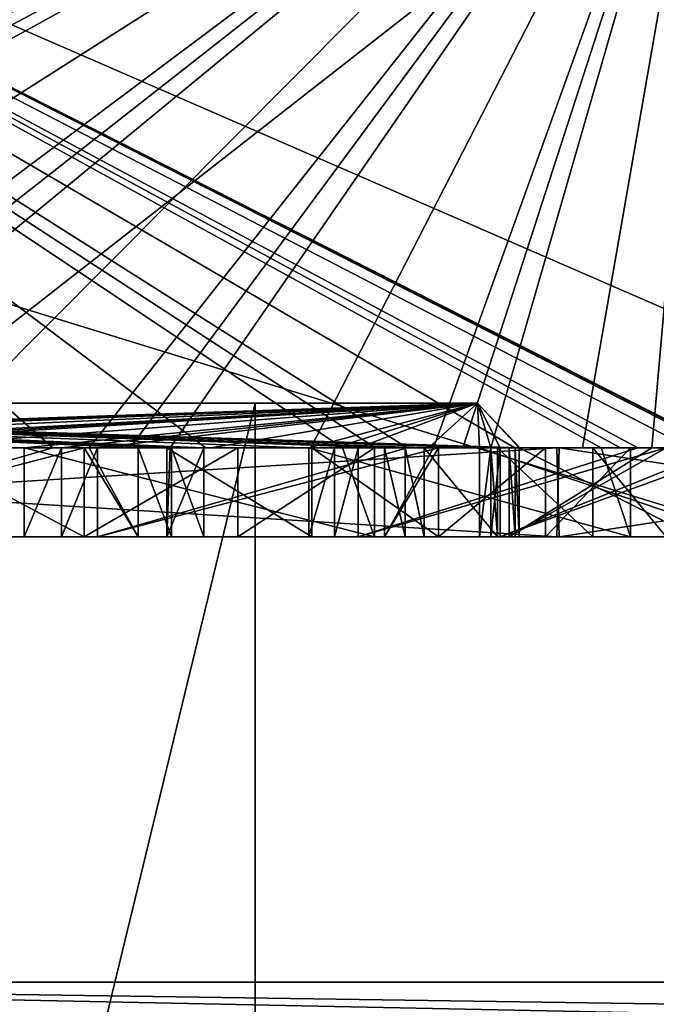
# Model space of a CAD drawing. Units: millimetres. Extents: x -49 to 49, y -143 to 1059.
# Drawn here: x 2 to 3, y -77 to -74 of the extents above; entities that cross this region are included whole.
import ezdxf

# ---------------------------------------------------------------- set-up
doc = ezdxf.new("R2010")
doc.units = ezdxf.units.MM
doc.header["$LTSCALE"] = 65.185185
for name, color, linetype in [('518', 7, 'CONTINUOUS'), ('519', 7, 'CONTINUOUS'), ('525', 7, 'CONTINUOUS'), ('697', 7, 'CONTINUOUS'), ('699', 7, 'CONTINUOUS'), ('701', 7, 'CONTINUOUS'), ('702', 7, 'CONTINUOUS'), ('714', 7, 'CONTINUOUS'), ('715', 7, 'CONTINUOUS'), ('716', 7, 'CONTINUOUS'), ('718', 7, 'CONTINUOUS'), ('725', 7, 'CONTINUOUS'), ('726', 7, 'CONTINUOUS'), ('727', 7, 'CONTINUOUS'), ('728', 7, 'CONTINUOUS'), ('729', 7, 'CONTINUOUS'), ('730', 7, 'CONTINUOUS'), ('737', 7, 'CONTINUOUS'), ('738', 7, 'CONTINUOUS'), ('739', 7, 'CONTINUOUS'), ('740', 7, 'CONTINUOUS'), ('741', 7, 'CONTINUOUS'), ('742', 7, 'CONTINUOUS'), ('743', 7, 'CONTINUOUS'), ('744', 7, 'CONTINUOUS'), ('745', 7, 'CONTINUOUS'), ('747', 7, 'CONTINUOUS'), ('748', 7, 'CONTINUOUS'), ('749', 7, 'CONTINUOUS'), ('751', 7, 'CONTINUOUS'), ('752', 7, 'CONTINUOUS'), ('753', 7, 'CONTINUOUS'), ('754', 7, 'CONTINUOUS'), ('755', 7, 'CONTINUOUS'), ('756', 7, 'CONTINUOUS'), ('757', 7, 'CONTINUOUS'), ('758', 7, 'CONTINUOUS'), ('759', 7, 'CONTINUOUS'), ('760', 7, 'CONTINUOUS'), ('761', 7, 'CONTINUOUS'), ('762', 7, 'CONTINUOUS'), ('764', 7, 'CONTINUOUS'), ('811', 7, 'CONTINUOUS'), ('812', 7, 'CONTINUOUS')]:
    doc.layers.add(name, color=color, linetype=linetype)

msp = doc.modelspace()

# ---------------------------------------------------------------- linework, layer by layer
at = {"layer": '518', "color": 7, "linetype": 'CONTINUOUS', "true_color": 0xaab4c3}
for points in [[(0, 0, -22), (15.5563, 0, -15.5563), (0, -103, -24.6971), (0, 0, -22)], [(0, -103, -24.6971), (15.5563, 0, -15.5563), (0.5557, -103.1634, -24.6952), (0, -103, -24.6971)], [(15.5563, 0, 15.5563), (0, 0, 22), (0.9337, -103.6, 24.6952), (15.5563, 0, 15.5563)], [(0.5557, -103.1634, -24.6952), (15.5563, 0, -15.5563), (0.9337, -103.6, -24.6952), (0.5557, -103.1634, -24.6952)], [(0.9337, -103.6, -24.6952), (15.5563, 0, -15.5563), (21.5562, -103.6, -12.0848), (0.9337, -103.6, -24.6952)], [(21.5562, -103.6, 12.0848), (15.5563, 0, 15.5563), (0.9337, -103.6, 24.6952), (21.5562, -103.6, 12.0848)]]:
    msp.add_3dface(points, dxfattribs=at)
at = {"layer": '519', "color": 7, "linetype": 'CONTINUOUS', "true_color": 0xaab4c3}
for points in [[(11.5754, -13.9738, -14.8674), (-0.0164, -13.9738, -18.8422), (11.5573, -98, -17.5843), (11.5754, -13.9738, -14.8674)], [(11.5573, -98, -17.5843), (-0.0164, -13.9738, -18.8422), (0, -98, -21.0422), (11.5573, -98, -17.5843)]]:
    msp.add_3dface(points, dxfattribs=at)
at = {"layer": '525', "color": 7, "linetype": 'CONTINUOUS', "true_color": 0xaab4c3}
for points in [[(-8.6153, -13.9738, 15.7631), (8.5726, -13.9738, 15.7979), (-10.4853, -98, 17.0591), (-8.6153, -13.9738, 15.7631)], [(-10.4853, -98, 17.0591), (8.5726, -13.9738, 15.7979), (10.4853, -98, 17.0591), (-10.4853, -98, 17.0591)]]:
    msp.add_3dface(points, dxfattribs=at)
at = {"layer": '697', "color": 7, "linetype": 'CONTINUOUS', "true_color": 0xeeeee0}
for points in [[(3.55, -73.5, -0.0004), (0, -73.5, -3.55), (3.5496, -75.3, -0.0504), (3.55, -73.5, -0.0004)], [(3.5496, -75.3, -0.0504), (0, -73.5, -3.55), (3.5461, -75.3, -0.167), (3.5496, -75.3, -0.0504)], [(3.5461, -75.3, -0.167), (0, -73.5, -3.55), (3.5387, -75.3, -0.2835), (3.5461, -75.3, -0.167)], [(3.5387, -75.3, -0.2835), (0, -73.5, -3.55), (3.4763, -75.3, -0.7197), (3.5387, -75.3, -0.2835)], [(3.4763, -75.3, -0.7197), (0, -73.5, -3.55), (3.3603, -75.3, -1.1448), (3.4763, -75.3, -0.7197)], [(3.3603, -75.3, -1.1448), (0, -73.5, -3.55), (3.3209, -75.3, -1.2547), (3.3603, -75.3, -1.1448)], [(3.3209, -75.3, -1.2547), (0, -73.5, -3.55), (3.2778, -75.3, -1.3632), (3.3209, -75.3, -1.2547)], [(3.2778, -75.3, -1.3632), (0, -73.5, -3.55), (3.0837, -75.3, -1.7587), (3.2778, -75.3, -1.3632)], [(3.0837, -75.3, -1.7587), (0, -73.5, -3.55), (2.8421, -75.3, -2.1272), (3.0837, -75.3, -1.7587)], [(2.8421, -75.3, -2.1272), (0, -73.5, -3.55), (2.7706, -75.3, -2.2195), (2.8421, -75.3, -2.1272)], [(2.7706, -75.3, -2.2195), (0, -73.5, -3.55), (2.6962, -75.3, -2.3094), (2.7706, -75.3, -2.2195)], [(2.6962, -75.3, -2.3094), (0, -73.5, -3.55), (2.3893, -75.3, -2.6256), (2.6962, -75.3, -2.3094)], [(2.3893, -75.3, -2.6256), (0, -73.5, -3.55), (2.0457, -75.3, -2.9013), (2.3893, -75.3, -2.6256)], [(2.0457, -75.3, -2.9013), (0, -73.5, -3.55), (1.9492, -75.3, -2.967), (2.0457, -75.3, -2.9013)], [(0, -73.5, 3.55), (3.55, -73.5, -0.0004), (0, -75.3, 3.55), (0, -73.5, 3.55)], [(0, -75.3, 3.55), (3.55, -73.5, -0.0004), (0.0252, -75.3, 3.5499), (0, -75.3, 3.55)], [(0.0252, -75.3, 3.5499), (3.55, -73.5, -0.0004), (0.0504, -75.3, 3.5496), (0.0252, -75.3, 3.5499)], [(0.0504, -75.3, 3.5496), (3.55, -73.5, -0.0004), (0.167, -75.3, 3.5461), (0.0504, -75.3, 3.5496)], [(0.167, -75.3, 3.5461), (3.55, -73.5, -0.0004), (0.2835, -75.3, 3.5387), (0.167, -75.3, 3.5461)], [(0.2835, -75.3, 3.5387), (3.55, -73.5, -0.0004), (0.7197, -75.3, 3.4763), (0.2835, -75.3, 3.5387)], [(0.7197, -75.3, 3.4763), (3.55, -73.5, -0.0004), (1.1448, -75.3, 3.3603), (0.7197, -75.3, 3.4763)], [(1.1448, -75.3, 3.3603), (3.55, -73.5, -0.0004), (1.2547, -75.3, 3.3209), (1.1448, -75.3, 3.3603)], [(1.2547, -75.3, 3.3209), (3.55, -73.5, -0.0004), (1.3632, -75.3, 3.2778), (1.2547, -75.3, 3.3209)], [(1.3632, -75.3, 3.2778), (3.55, -73.5, -0.0004), (1.7587, -75.3, 3.0837), (1.3632, -75.3, 3.2778)], [(1.7587, -75.3, 3.0837), (3.55, -73.5, -0.0004), (2.1272, -75.3, 2.8421), (1.7587, -75.3, 3.0837)], [(2.1272, -75.3, 2.8421), (3.55, -73.5, -0.0004), (2.2195, -75.3, 2.7706), (2.1272, -75.3, 2.8421)], [(2.2195, -75.3, 2.7706), (3.55, -73.5, -0.0004), (2.3094, -75.3, 2.6962), (2.2195, -75.3, 2.7706)], [(2.3094, -75.3, 2.6962), (3.55, -73.5, -0.0004), (2.6256, -75.3, 2.3893), (2.3094, -75.3, 2.6962)], [(2.6256, -75.3, 2.3893), (3.55, -73.5, -0.0004), (2.9013, -75.3, 2.0457), (2.6256, -75.3, 2.3893)], [(2.9013, -75.3, 2.0457), (3.55, -73.5, -0.0004), (2.967, -75.3, 1.9492), (2.9013, -75.3, 2.0457)], [(2.967, -75.3, 1.9492), (3.55, -73.5, -0.0004), (3.0295, -75.3, 1.8506), (2.967, -75.3, 1.9492)], [(3.0295, -75.3, 1.8506), (3.55, -73.5, -0.0004), (3.2354, -75.3, 1.4611), (3.0295, -75.3, 1.8506)], [(3.2354, -75.3, 1.4611), (3.55, -73.5, -0.0004), (3.3915, -75.3, 1.049), (3.2354, -75.3, 1.4611)], [(3.3915, -75.3, 1.049), (3.55, -73.5, -0.0004), (3.4241, -75.3, 0.9369), (3.3915, -75.3, 1.049)]]:
    msp.add_3dface(points, dxfattribs=at)
at = {"layer": '699', "color": 7, "linetype": 'CONTINUOUS', "true_color": 0xeeeee0}
for points in [[(0, -75.3, -4.5), (3.1833, -75.3, -3.1804), (0.4466, -75.3, -3.5722), (0, -75.3, -4.5)], [(3.1784, -75.3, 3.1853), (0, -75.3, 4.5), (2.116, -75.3, 2.9125), (3.1784, -75.3, 3.1853)], [(2.116, -75.3, 2.9125), (0, -75.3, 4.5), (1.7383, -75.3, 3.1525), (2.116, -75.3, 2.9125)], [(0.4466, -75.3, -3.5722), (3.1833, -75.3, -3.1804), (0.8864, -75.3, -3.4892), (0.4466, -75.3, -3.5722)], [(3.1833, -75.3, -3.1804), (1.1125, -75.3, -3.4238), (0.8864, -75.3, -3.4892), (3.1833, -75.3, -3.1804)], [(1.1125, -75.3, -3.4238), (3.1833, -75.3, -3.1804), (1.5286, -75.3, -3.2593), (1.1125, -75.3, -3.4238)], [(1.5286, -75.3, -3.2593), (3.1833, -75.3, -3.1804), (1.9212, -75.3, -3.0445), (1.5286, -75.3, -3.2593)], [(3.1833, -75.3, -3.1804), (1.9492, -75.3, -2.967), (1.9212, -75.3, -3.0445), (3.1833, -75.3, -3.1804)], [(2.0457, -75.3, -2.9013), (1.9492, -75.3, -2.967), (3.1833, -75.3, -3.1804), (2.0457, -75.3, -2.9013)], [(2.0457, -75.3, -2.9013), (3.1833, -75.3, -3.1804), (2.116, -75.3, -2.9125), (2.0457, -75.3, -2.9013)], [(2.1272, -75.3, 2.8421), (2.2195, -75.3, 2.7706), (2.116, -75.3, 2.9125), (2.1272, -75.3, 2.8421)], [(2.2195, -75.3, 2.7706), (2.3018, -75.3, 2.768), (2.116, -75.3, 2.9125), (2.2195, -75.3, 2.7706)], [(2.3018, -75.3, 2.768), (3.1784, -75.3, 3.1853), (2.116, -75.3, 2.9125), (2.3018, -75.3, 2.768)], [(2.116, -75.3, -2.9125), (3.1833, -75.3, -3.1804), (2.461, -75.3, -2.6274), (2.116, -75.3, -2.9125)], [(2.2195, -75.3, 2.7706), (2.3094, -75.3, 2.6962), (2.3018, -75.3, 2.768), (2.2195, -75.3, 2.7706)], [(2.6274, -75.3, 2.461), (3.1784, -75.3, 3.1853), (2.3018, -75.3, 2.768), (2.6274, -75.3, 2.461)], [(2.461, -75.3, -2.6274), (3.1833, -75.3, -3.1804), (2.768, -75.3, -2.3018), (2.461, -75.3, -2.6274)], [(2.9125, -75.3, 2.116), (3.1784, -75.3, 3.1853), (2.6274, -75.3, 2.461), (2.9125, -75.3, 2.116)], [(2.7706, -75.3, -2.2195), (2.6962, -75.3, -2.3094), (2.768, -75.3, -2.3018), (2.7706, -75.3, -2.2195)], [(3.1833, -75.3, -3.1804), (2.7706, -75.3, -2.2195), (2.768, -75.3, -2.3018), (3.1833, -75.3, -3.1804)], [(2.8421, -75.3, -2.1272), (2.7706, -75.3, -2.2195), (3.1833, -75.3, -3.1804), (2.8421, -75.3, -2.1272)], [(2.8421, -75.3, -2.1272), (3.1833, -75.3, -3.1804), (2.9125, -75.3, -2.116), (2.8421, -75.3, -2.1272)], [(2.9013, -75.3, 2.0457), (2.967, -75.3, 1.9492), (2.9125, -75.3, 2.116), (2.9013, -75.3, 2.0457)], [(2.967, -75.3, 1.9492), (3.0295, -75.3, 1.8506), (2.9125, -75.3, 2.116), (2.967, -75.3, 1.9492)], [(3.0295, -75.3, 1.8506), (3.0445, -75.3, 1.9212), (2.9125, -75.3, 2.116), (3.0295, -75.3, 1.8506)], [(3.0445, -75.3, 1.9212), (3.1784, -75.3, 3.1853), (2.9125, -75.3, 2.116), (3.0445, -75.3, 1.9212)], [(2.9125, -75.3, -2.116), (3.1833, -75.3, -3.1804), (3.1525, -75.3, -1.7383), (2.9125, -75.3, -2.116)], [(3.2593, -75.3, 1.5286), (3.1784, -75.3, 3.1853), (3.0445, -75.3, 1.9212), (3.2593, -75.3, 1.5286)], [(3.1525, -75.3, -1.7383), (3.1833, -75.3, -3.1804), (3.3438, -75.3, -1.3338), (3.1525, -75.3, -1.7383)], [(4.4999, -75.3, -0.0036), (3.1784, -75.3, 3.1853), (3.5722, -75.3, 0.4466), (4.4999, -75.3, -0.0036)], [(3.5722, -75.3, 0.4466), (3.1784, -75.3, 3.1853), (3.4892, -75.3, 0.8864), (3.5722, -75.3, 0.4466)], [(3.4892, -75.3, 0.8864), (3.1784, -75.3, 3.1853), (3.4238, -75.3, 1.1125), (3.4892, -75.3, 0.8864)], [(3.4238, -75.3, 1.1125), (3.1784, -75.3, 3.1853), (3.2593, -75.3, 1.5286), (3.4238, -75.3, 1.1125)], [(3.1833, -75.3, -3.1804), (4.4999, -75.3, -0.0036), (3.3438, -75.3, -1.3338), (3.1833, -75.3, -3.1804)], [(3.3209, -75.3, -1.2547), (3.2778, -75.3, -1.3632), (3.3438, -75.3, -1.3338), (3.3209, -75.3, -1.2547)], [(3.3603, -75.3, -1.1448), (3.3209, -75.3, -1.2547), (3.3438, -75.3, -1.3338), (3.3603, -75.3, -1.1448)], [(3.3603, -75.3, -1.1448), (3.3438, -75.3, -1.3338), (3.4238, -75.3, -1.1125), (3.3603, -75.3, -1.1448)], [(3.3438, -75.3, -1.3338), (4.4999, -75.3, -0.0036), (3.4238, -75.3, -1.1125), (3.3438, -75.3, -1.3338)], [(3.3915, -75.3, 1.049), (3.4241, -75.3, 0.9369), (3.4238, -75.3, 1.1125), (3.3915, -75.3, 1.049)]]:
    msp.add_3dface(points, dxfattribs=at)
at = {"layer": '701', "color": 7, "linetype": 'CONTINUOUS', "true_color": 0x4d4d4d}
for points in [[(0, -75.5, 4.5), (3.1833, -75.5, 3.1804), (0.6791, -75.5, 3.5354), (0, -75.5, 4.5)], [(3.1784, -75.5, -3.1853), (0, -75.5, -4.5), (2.116, -75.5, -2.9125), (3.1784, -75.5, -3.1853)], [(2.116, -75.5, -2.9125), (0, -75.5, -4.5), (1.9212, -75.5, -3.0445), (2.116, -75.5, -2.9125)], [(0.6791, -75.5, 3.5354), (3.1833, -75.5, 3.1804), (1.1125, -75.5, 3.4238), (0.6791, -75.5, 3.5354)], [(1.1125, -75.5, 3.4238), (3.1833, -75.5, 3.1804), (1.3338, -75.5, 3.3438), (1.1125, -75.5, 3.4238)], [(1.3338, -75.5, 3.3438), (3.1833, -75.5, 3.1804), (1.7383, -75.5, 3.1525), (1.3338, -75.5, 3.3438)], [(1.3492, -75.5, -2.791), (2.116, -75.5, -2.9125), (1.9212, -75.5, -3.0445), (1.3492, -75.5, -2.791)], [(1.7383, -75.5, 3.1525), (3.1833, -75.5, 3.1804), (2.116, -75.5, 2.9125), (1.7383, -75.5, 3.1525)], [(1.9809, -75.5, -2.3845), (2.0646, -75.5, -2.3125), (2.768, -75.5, -2.3018), (1.9809, -75.5, -2.3845)], [(2.0646, -75.5, -2.3125), (2.1456, -75.5, -2.2375), (2.768, -75.5, -2.3018), (2.0646, -75.5, -2.3125)], [(2.461, -75.5, -2.6274), (3.1784, -75.5, -3.1853), (2.116, -75.5, -2.9125), (2.461, -75.5, -2.6274)], [(2.116, -75.5, 2.9125), (3.1833, -75.5, 3.1804), (2.3018, -75.5, 2.768), (2.116, -75.5, 2.9125)], [(2.2375, -75.5, 2.1456), (2.116, -75.5, 2.9125), (2.3018, -75.5, 2.768), (2.2375, -75.5, 2.1456)], [(2.1456, -75.5, -2.2375), (2.9125, -75.5, -2.116), (2.768, -75.5, -2.3018), (2.1456, -75.5, -2.2375)], [(2.3125, -75.5, 2.0646), (2.2375, -75.5, 2.1456), (2.3018, -75.5, 2.768), (2.3125, -75.5, 2.0646)], [(2.3018, -75.5, 2.768), (3.1833, -75.5, 3.1804), (2.6274, -75.5, 2.461), (2.3018, -75.5, 2.768)], [(2.3845, -75.5, 1.9809), (2.3125, -75.5, 2.0646), (2.3018, -75.5, 2.768), (2.3845, -75.5, 1.9809)], [(2.768, -75.5, -2.3018), (3.1784, -75.5, -3.1853), (2.461, -75.5, -2.6274), (2.768, -75.5, -2.3018)], [(2.6208, -75.5, -1.6557), (2.6781, -75.5, -1.5613), (3.3438, -75.5, -1.3338), (2.6208, -75.5, -1.6557)], [(2.6274, -75.5, 2.461), (3.1833, -75.5, 3.1804), (2.9125, -75.5, 2.116), (2.6274, -75.5, 2.461)], [(2.6781, -75.5, -1.5613), (2.732, -75.5, -1.4649), (3.3438, -75.5, -1.3338), (2.6781, -75.5, -1.5613)], [(2.732, -75.5, -1.4649), (3.4238, -75.5, -1.1125), (3.3438, -75.5, -1.3338), (2.732, -75.5, -1.4649)], [(2.9125, -75.5, -2.116), (3.1784, -75.5, -3.1853), (2.768, -75.5, -2.3018), (2.9125, -75.5, -2.116)], [(2.791, -75.5, 1.3492), (2.9125, -75.5, 2.116), (2.8373, -75.5, 1.2489), (2.791, -75.5, 1.3492)], [(2.8373, -75.5, 1.2489), (2.9125, -75.5, 2.116), (2.88, -75.5, 1.1471), (2.8373, -75.5, 1.2489)], [(2.88, -75.5, 1.1471), (2.9125, -75.5, 2.116), (3.0445, -75.5, 1.9212), (2.88, -75.5, 1.1471)], [(3.1525, -75.5, -1.7383), (3.1784, -75.5, -3.1853), (2.9125, -75.5, -2.116), (3.1525, -75.5, -1.7383)], [(2.9125, -75.5, 2.116), (3.1833, -75.5, 3.1804), (3.0445, -75.5, 1.9212), (2.9125, -75.5, 2.116)], [(3.0042, -75.5, -0.7648), (3.0295, -75.5, -0.6573), (3.5923, -75.5, -0.2352), (3.0042, -75.5, -0.7648)], [(3.0295, -75.5, -0.6573), (3.051, -75.5, -0.549), (3.5923, -75.5, -0.2352), (3.0295, -75.5, -0.6573)], [(3.0445, -75.5, 1.9212), (3.1833, -75.5, 3.1804), (3.2593, -75.5, 1.5286), (3.0445, -75.5, 1.9212)], [(3.051, -75.5, -0.549), (3.6, -75.5), (3.5923, -75.5, -0.2352), (3.051, -75.5, -0.549)], [(3.0713, -75.5, 0.4207), (3.4238, -75.5, 1.1125), (3.0844, -75.5, 0.311), (3.0713, -75.5, 0.4207)], [(3.0844, -75.5, 0.311), (3.4238, -75.5, 1.1125), (3.0935, -75.5, 0.201), (3.0844, -75.5, 0.311)], [(3.0935, -75.5, 0.201), (3.4238, -75.5, 1.1125), (3.4892, -75.5, 0.8864), (3.0935, -75.5, 0.201)], [(3.3438, -75.5, -1.3338), (3.1784, -75.5, -3.1853), (3.1525, -75.5, -1.7383), (3.3438, -75.5, -1.3338)], [(4.4999, -75.5, 0.0036), (3.1784, -75.5, -3.1853), (3.5354, -75.5, -0.6791), (4.4999, -75.5, 0.0036)], [(3.5354, -75.5, -0.6791), (3.1784, -75.5, -3.1853), (3.4238, -75.5, -1.1125), (3.5354, -75.5, -0.6791)], [(3.4238, -75.5, -1.1125), (3.1784, -75.5, -3.1853), (3.3438, -75.5, -1.3338), (3.4238, -75.5, -1.1125)], [(3.1833, -75.5, 3.1804), (4.4999, -75.5, 0.0036), (3.2593, -75.5, 1.5286), (3.1833, -75.5, 3.1804)], [(3.2593, -75.5, 1.5286), (4.4999, -75.5, 0.0036), (3.4238, -75.5, 1.1125), (3.2593, -75.5, 1.5286)]]:
    msp.add_3dface(points, dxfattribs=at)
at = {"layer": '702', "color": 7, "linetype": 'CONTINUOUS', "true_color": 0xeeeee0}
for points in [[(3.1833, -75.3, -3.1804), (0, -75.3, -4.5), (3.1784, -75.5, -3.1853), (3.1833, -75.3, -3.1804)], [(0, -75.3, -4.5), (0, -75.5, -4.5), (3.1784, -75.5, -3.1853), (0, -75.3, -4.5)], [(0, -75.3, 4.5), (3.1784, -75.3, 3.1853), (0, -75.5, 4.5), (0, -75.3, 4.5)], [(0, -75.5, 4.5), (3.1784, -75.3, 3.1853), (3.1833, -75.5, 3.1804), (0, -75.5, 4.5)], [(3.1784, -75.3, 3.1853), (4.4999, -75.3, -0.0036), (3.1833, -75.5, 3.1804), (3.1784, -75.3, 3.1853)], [(3.1833, -75.3, -3.1804), (3.1784, -75.5, -3.1853), (4.4999, -75.5, 0.0036), (3.1833, -75.3, -3.1804)], [(4.4999, -75.3, -0.0036), (3.1833, -75.3, -3.1804), (4.4999, -75.5, 0.0036), (4.4999, -75.3, -0.0036)], [(4.4999, -75.3, -0.0036), (4.4999, -75.5, 0.0036), (3.1833, -75.5, 3.1804), (4.4999, -75.3, -0.0036)]]:
    msp.add_3dface(points, dxfattribs=at)
at = {"layer": '714', "color": 7, "linetype": 'CONTINUOUS', "true_color": 0x4d4d4d}
for points in [[(0, -75.2, 3), (2.5, -75.2), (-0.0026, -75.2, 2.4999), (0, -75.2, 3)], [(0, -75.2, 3), (2.9999, -75.2, 0.027), (2.5, -75.2), (0, -75.2, 3)], [(2.5, -75.2), (0.0285, -75.2, -2.9999), (0.0026, -75.2, -2.4999), (2.5, -75.2)], [(0.057, -75.2, -2.9995), (0.0285, -75.2, -2.9999), (2.5, -75.2), (0.057, -75.2, -2.9995)], [(2.9999, -75.2, 0.027), (0.057, -75.2, -2.9995), (2.5, -75.2), (2.9999, -75.2, 0.027)]]:
    msp.add_3dface(points, dxfattribs=at)
at = {"layer": '715', "color": 7, "linetype": 'CONTINUOUS', "true_color": 0x4d4d4d}
for points in [[(2.5, -85.5), (0.0026, -75.2, -2.4999), (-0.0026, -85.5, -2.4999), (2.5, -85.5)], [(2.5, -75.2), (0.0026, -75.2, -2.4999), (2.5, -85.5), (2.5, -75.2)]]:
    msp.add_3dface(points, dxfattribs=at)
at = {"layer": '716', "color": 7, "linetype": 'CONTINUOUS', "true_color": 0x4d4d4d}
for points in [[(-0.0026, -75.2, 2.4999), (2.5, -75.2), (0.0026, -85.5, 2.4999), (-0.0026, -75.2, 2.4999)], [(2.5, -75.2), (2.5, -85.5), (0.0026, -85.5, 2.4999), (2.5, -75.2)]]:
    msp.add_3dface(points, dxfattribs=at)
at = {"layer": '718', "color": 7, "linetype": 'CONTINUOUS', "true_color": 0x4d4d4d}
for points in [[(2.9999, -75.2, 0.027), (0, -75.2, 3), (3.0935, -75.3, 0.201), (2.9999, -75.2, 0.027)], [(3.0935, -75.3, 0.201), (0, -75.2, 3), (3.0844, -75.3, 0.311), (3.0935, -75.3, 0.201)], [(3.0844, -75.3, 0.311), (0, -75.2, 3), (3.0713, -75.3, 0.4207), (3.0844, -75.3, 0.311)], [(3.0713, -75.3, 0.4207), (0, -75.2, 3), (2.9977, -75.3, 0.7897), (3.0713, -75.3, 0.4207)], [(2.9977, -75.3, 0.7897), (0, -75.2, 3), (2.88, -75.3, 1.1471), (2.9977, -75.3, 0.7897)], [(2.88, -75.3, 1.1471), (0, -75.2, 3), (2.8373, -75.3, 1.2489), (2.88, -75.3, 1.1471)], [(2.8373, -75.3, 1.2489), (0, -75.2, 3), (2.791, -75.3, 1.3492), (2.8373, -75.3, 1.2489)], [(2.791, -75.3, 1.3492), (0, -75.2, 3), (2.607, -75.3, 1.6774), (2.791, -75.3, 1.3492)], [(2.607, -75.3, 1.6774), (0, -75.2, 3), (2.3845, -75.3, 1.9809), (2.607, -75.3, 1.6774)], [(2.3845, -75.3, 1.9809), (0, -75.2, 3), (2.3125, -75.3, 2.0646), (2.3845, -75.3, 1.9809)], [(2.3125, -75.3, 2.0646), (0, -75.2, 3), (2.2375, -75.3, 2.1456), (2.3125, -75.3, 2.0646)], [(2.2375, -75.3, 2.1456), (0, -75.2, 3), (1.961, -75.3, 2.4009), (2.2375, -75.3, 2.1456)], [(0.057, -75.2, -2.9995), (2.9999, -75.2, 0.027), (0.0588, -75.3, -3.0994), (0.057, -75.2, -2.9995)], [(0.0588, -75.3, -3.0994), (2.9999, -75.2, 0.027), (0.13, -75.3, -3.0973), (0.0588, -75.3, -3.0994)], [(0.13, -75.3, -3.0973), (2.9999, -75.2, 0.027), (0.201, -75.3, -3.0935), (0.13, -75.3, -3.0973)], [(0.201, -75.3, -3.0935), (2.9999, -75.2, 0.027), (0.311, -75.3, -3.0844), (0.201, -75.3, -3.0935)], [(0.311, -75.3, -3.0844), (2.9999, -75.2, 0.027), (0.4207, -75.3, -3.0713), (0.311, -75.3, -3.0844)], [(0.4207, -75.3, -3.0713), (2.9999, -75.2, 0.027), (0.7897, -75.3, -2.9977), (0.4207, -75.3, -3.0713)], [(0.7897, -75.3, -2.9977), (2.9999, -75.2, 0.027), (1.1471, -75.3, -2.88), (0.7897, -75.3, -2.9977)], [(1.1471, -75.3, -2.88), (2.9999, -75.2, 0.027), (1.2489, -75.3, -2.8373), (1.1471, -75.3, -2.88)], [(1.2489, -75.3, -2.8373), (2.9999, -75.2, 0.027), (1.3492, -75.3, -2.791), (1.2489, -75.3, -2.8373)], [(1.3492, -75.3, -2.791), (2.9999, -75.2, 0.027), (1.6774, -75.3, -2.607), (1.3492, -75.3, -2.791)], [(1.6774, -75.3, -2.607), (2.9999, -75.2, 0.027), (1.9809, -75.3, -2.3845), (1.6774, -75.3, -2.607)], [(1.9809, -75.3, -2.3845), (2.9999, -75.2, 0.027), (2.0646, -75.3, -2.3125), (1.9809, -75.3, -2.3845)], [(2.0646, -75.3, -2.3125), (2.9999, -75.2, 0.027), (2.1456, -75.3, -2.2375), (2.0646, -75.3, -2.3125)], [(2.1456, -75.3, -2.2375), (2.9999, -75.2, 0.027), (2.4009, -75.3, -1.961), (2.1456, -75.3, -2.2375)], [(2.4009, -75.3, -1.961), (2.9999, -75.2, 0.027), (2.6208, -75.3, -1.6557), (2.4009, -75.3, -1.961)], [(2.6208, -75.3, -1.6557), (2.9999, -75.2, 0.027), (2.6781, -75.3, -1.5613), (2.6208, -75.3, -1.6557)], [(2.6781, -75.3, -1.5613), (2.9999, -75.2, 0.027), (2.732, -75.3, -1.4649), (2.6781, -75.3, -1.5613)], [(2.732, -75.3, -1.4649), (2.9999, -75.2, 0.027), (2.8894, -75.3, -1.1231), (2.732, -75.3, -1.4649)], [(2.8894, -75.3, -1.1231), (2.9999, -75.2, 0.027), (3.0042, -75.3, -0.7648), (2.8894, -75.3, -1.1231)], [(3.0042, -75.3, -0.7648), (2.9999, -75.2, 0.027), (3.0295, -75.3, -0.6573), (3.0042, -75.3, -0.7648)], [(3.0295, -75.3, -0.6573), (2.9999, -75.2, 0.027), (3.051, -75.3, -0.549), (3.0295, -75.3, -0.6573)], [(3.051, -75.3, -0.549), (2.9999, -75.2, 0.027), (3.095, -75.3, -0.1753), (3.051, -75.3, -0.549)], [(3.095, -75.3, -0.1753), (2.9999, -75.2, 0.027), (3.0935, -75.3, 0.201), (3.095, -75.3, -0.1753)]]:
    msp.add_3dface(points, dxfattribs=at)
at = {"layer": '725', "color": 7, "linetype": 'CONTINUOUS', "true_color": 0xeeeee0}
for points in [[(2.0646, -75.5, -2.3125), (1.9809, -75.5, -2.3845), (2.0646, -75.3, -2.3125), (2.0646, -75.5, -2.3125)], [(1.9809, -75.5, -2.3845), (1.9809, -75.3, -2.3845), (2.0646, -75.3, -2.3125), (1.9809, -75.5, -2.3845)], [(2.1456, -75.5, -2.2375), (2.0646, -75.5, -2.3125), (2.1456, -75.3, -2.2375), (2.1456, -75.5, -2.2375)], [(2.0646, -75.5, -2.3125), (2.0646, -75.3, -2.3125), (2.1456, -75.3, -2.2375), (2.0646, -75.5, -2.3125)]]:
    msp.add_3dface(points, dxfattribs=at)
at = {"layer": '726', "color": 7, "linetype": 'CONTINUOUS', "true_color": 0xeeeee0}
for points in [[(2.6781, -75.5, -1.5613), (2.6208, -75.5, -1.6557), (2.6781, -75.3, -1.5613), (2.6781, -75.5, -1.5613)], [(2.6208, -75.5, -1.6557), (2.6208, -75.3, -1.6557), (2.6781, -75.3, -1.5613), (2.6208, -75.5, -1.6557)], [(2.732, -75.5, -1.4649), (2.6781, -75.5, -1.5613), (2.732, -75.3, -1.4649), (2.732, -75.5, -1.4649)], [(2.6781, -75.5, -1.5613), (2.6781, -75.3, -1.5613), (2.732, -75.3, -1.4649), (2.6781, -75.5, -1.5613)]]:
    msp.add_3dface(points, dxfattribs=at)
at = {"layer": '727', "color": 7, "linetype": 'CONTINUOUS', "true_color": 0xeeeee0}
for points in [[(3.0295, -75.5, -0.6573), (3.0042, -75.5, -0.7648), (3.0295, -75.3, -0.6573), (3.0295, -75.5, -0.6573)], [(3.0042, -75.5, -0.7648), (3.0042, -75.3, -0.7648), (3.0295, -75.3, -0.6573), (3.0042, -75.5, -0.7648)], [(3.051, -75.5, -0.549), (3.0295, -75.5, -0.6573), (3.051, -75.3, -0.549), (3.051, -75.5, -0.549)], [(3.0295, -75.5, -0.6573), (3.0295, -75.3, -0.6573), (3.051, -75.3, -0.549), (3.0295, -75.5, -0.6573)]]:
    msp.add_3dface(points, dxfattribs=at)
at = {"layer": '728', "color": 7, "linetype": 'CONTINUOUS', "true_color": 0xeeeee0}
for points in [[(3.0713, -75.5, 0.4207), (3.0844, -75.5, 0.311), (3.0713, -75.3, 0.4207), (3.0713, -75.5, 0.4207)], [(3.0844, -75.5, 0.311), (3.0844, -75.3, 0.311), (3.0713, -75.3, 0.4207), (3.0844, -75.5, 0.311)], [(3.0844, -75.5, 0.311), (3.0935, -75.5, 0.201), (3.0844, -75.3, 0.311), (3.0844, -75.5, 0.311)], [(3.0935, -75.5, 0.201), (3.0935, -75.3, 0.201), (3.0844, -75.3, 0.311), (3.0935, -75.5, 0.201)]]:
    msp.add_3dface(points, dxfattribs=at)
at = {"layer": '729', "color": 7, "linetype": 'CONTINUOUS', "true_color": 0xeeeee0}
for points in [[(2.791, -75.5, 1.3492), (2.8373, -75.5, 1.2489), (2.791, -75.3, 1.3492), (2.791, -75.5, 1.3492)], [(2.8373, -75.5, 1.2489), (2.8373, -75.3, 1.2489), (2.791, -75.3, 1.3492), (2.8373, -75.5, 1.2489)], [(2.8373, -75.5, 1.2489), (2.88, -75.5, 1.1471), (2.8373, -75.3, 1.2489), (2.8373, -75.5, 1.2489)], [(2.88, -75.5, 1.1471), (2.88, -75.3, 1.1471), (2.8373, -75.3, 1.2489), (2.88, -75.5, 1.1471)]]:
    msp.add_3dface(points, dxfattribs=at)
at = {"layer": '730', "color": 7, "linetype": 'CONTINUOUS', "true_color": 0xeeeee0}
for points in [[(2.2375, -75.5, 2.1456), (2.3125, -75.5, 2.0646), (2.2375, -75.3, 2.1456), (2.2375, -75.5, 2.1456)], [(2.3125, -75.5, 2.0646), (2.3125, -75.3, 2.0646), (2.2375, -75.3, 2.1456), (2.3125, -75.5, 2.0646)], [(2.3125, -75.5, 2.0646), (2.3845, -75.5, 1.9809), (2.3125, -75.3, 2.0646), (2.3125, -75.5, 2.0646)], [(2.3845, -75.5, 1.9809), (2.3845, -75.3, 1.9809), (2.3125, -75.3, 2.0646), (2.3845, -75.5, 1.9809)]]:
    msp.add_3dface(points, dxfattribs=at)
at = {"layer": '737', "color": 7, "linetype": 'CONTINUOUS', "true_color": 0xeeeee0}
for points in [[(2.0457, -75.3, -2.9013), (2.116, -75.3, -2.9125), (1.3492, -75.5, -2.791), (2.0457, -75.3, -2.9013)], [(2.0457, -75.3, -2.9013), (1.3492, -75.5, -2.791), (1.3492, -75.3, -2.791), (2.0457, -75.3, -2.9013)], [(2.116, -75.3, -2.9125), (2.116, -75.5, -2.9125), (1.3492, -75.5, -2.791), (2.116, -75.3, -2.9125)]]:
    msp.add_3dface(points, dxfattribs=at)
at = {"layer": '738', "color": 7, "linetype": 'CONTINUOUS', "true_color": 0xeeeee0}
for points in [[(2.116, -75.3, -2.9125), (2.461, -75.3, -2.6274), (2.116, -75.5, -2.9125), (2.116, -75.3, -2.9125)], [(2.461, -75.3, -2.6274), (2.461, -75.5, -2.6274), (2.116, -75.5, -2.9125), (2.461, -75.3, -2.6274)], [(2.461, -75.3, -2.6274), (2.768, -75.3, -2.3018), (2.461, -75.5, -2.6274), (2.461, -75.3, -2.6274)], [(2.768, -75.3, -2.3018), (2.768, -75.5, -2.3018), (2.461, -75.5, -2.6274), (2.768, -75.3, -2.3018)]]:
    msp.add_3dface(points, dxfattribs=at)
at = {"layer": '739', "color": 7, "linetype": 'CONTINUOUS', "true_color": 0xeeeee0}
for points in [[(2.768, -75.5, -2.3018), (2.6962, -75.3, -2.3094), (1.9809, -75.3, -2.3845), (2.768, -75.5, -2.3018)], [(1.9809, -75.5, -2.3845), (2.768, -75.5, -2.3018), (1.9809, -75.3, -2.3845), (1.9809, -75.5, -2.3845)], [(2.768, -75.3, -2.3018), (2.6962, -75.3, -2.3094), (2.768, -75.5, -2.3018), (2.768, -75.3, -2.3018)]]:
    msp.add_3dface(points, dxfattribs=at)
at = {"layer": '740', "color": 7, "linetype": 'CONTINUOUS', "true_color": 0xeeeee0}
for points in [[(2.0457, -75.3, -2.9013), (1.3492, -75.3, -2.791), (1.6774, -75.3, -2.607), (2.0457, -75.3, -2.9013)], [(2.0457, -75.3, -2.9013), (1.6774, -75.3, -2.607), (1.9809, -75.3, -2.3845), (2.0457, -75.3, -2.9013)], [(2.6962, -75.3, -2.3094), (2.3893, -75.3, -2.6256), (1.9809, -75.3, -2.3845), (2.6962, -75.3, -2.3094)], [(2.3893, -75.3, -2.6256), (2.0457, -75.3, -2.9013), (1.9809, -75.3, -2.3845), (2.3893, -75.3, -2.6256)]]:
    msp.add_3dface(points, dxfattribs=at)
at = {"layer": '741', "color": 7, "linetype": 'CONTINUOUS', "true_color": 0xeeeee0}
for points in [[(2.8421, -75.3, -2.1272), (2.9125, -75.3, -2.116), (2.1456, -75.5, -2.2375), (2.8421, -75.3, -2.1272)], [(2.8421, -75.3, -2.1272), (2.1456, -75.5, -2.2375), (2.1456, -75.3, -2.2375), (2.8421, -75.3, -2.1272)], [(2.9125, -75.3, -2.116), (2.9125, -75.5, -2.116), (2.1456, -75.5, -2.2375), (2.9125, -75.3, -2.116)]]:
    msp.add_3dface(points, dxfattribs=at)
at = {"layer": '742', "color": 7, "linetype": 'CONTINUOUS', "true_color": 0xeeeee0}
for points in [[(2.9125, -75.3, -2.116), (3.1525, -75.3, -1.7383), (2.9125, -75.5, -2.116), (2.9125, -75.3, -2.116)], [(3.1525, -75.3, -1.7383), (3.1525, -75.5, -1.7383), (2.9125, -75.5, -2.116), (3.1525, -75.3, -1.7383)], [(3.1525, -75.3, -1.7383), (3.3438, -75.3, -1.3338), (3.1525, -75.5, -1.7383), (3.1525, -75.3, -1.7383)], [(3.3438, -75.3, -1.3338), (3.3438, -75.5, -1.3338), (3.1525, -75.5, -1.7383), (3.3438, -75.3, -1.3338)]]:
    msp.add_3dface(points, dxfattribs=at)
at = {"layer": '743', "color": 7, "linetype": 'CONTINUOUS', "true_color": 0xeeeee0}
for points in [[(3.3438, -75.5, -1.3338), (3.2778, -75.3, -1.3632), (2.6208, -75.3, -1.6557), (3.3438, -75.5, -1.3338)], [(2.6208, -75.5, -1.6557), (3.3438, -75.5, -1.3338), (2.6208, -75.3, -1.6557), (2.6208, -75.5, -1.6557)], [(3.3438, -75.3, -1.3338), (3.2778, -75.3, -1.3632), (3.3438, -75.5, -1.3338), (3.3438, -75.3, -1.3338)]]:
    msp.add_3dface(points, dxfattribs=at)
at = {"layer": '744', "color": 7, "linetype": 'CONTINUOUS', "true_color": 0xeeeee0}
for points in [[(2.8421, -75.3, -2.1272), (2.1456, -75.3, -2.2375), (2.4009, -75.3, -1.961), (2.8421, -75.3, -2.1272)], [(2.8421, -75.3, -2.1272), (2.4009, -75.3, -1.961), (2.6208, -75.3, -1.6557), (2.8421, -75.3, -2.1272)], [(3.2778, -75.3, -1.3632), (3.0837, -75.3, -1.7587), (2.6208, -75.3, -1.6557), (3.2778, -75.3, -1.3632)], [(3.0837, -75.3, -1.7587), (2.8421, -75.3, -2.1272), (2.6208, -75.3, -1.6557), (3.0837, -75.3, -1.7587)]]:
    msp.add_3dface(points, dxfattribs=at)
at = {"layer": '745', "color": 7, "linetype": 'CONTINUOUS', "true_color": 0xeeeee0}
for points in [[(3.3603, -75.3, -1.1448), (3.4238, -75.3, -1.1125), (2.732, -75.5, -1.4649), (3.3603, -75.3, -1.1448)], [(3.3603, -75.3, -1.1448), (2.732, -75.5, -1.4649), (2.732, -75.3, -1.4649), (3.3603, -75.3, -1.1448)], [(3.4238, -75.3, -1.1125), (3.4238, -75.5, -1.1125), (2.732, -75.5, -1.4649), (3.4238, -75.3, -1.1125)]]:
    msp.add_3dface(points, dxfattribs=at)
at = {"layer": '747', "color": 7, "linetype": 'CONTINUOUS', "true_color": 0xeeeee0}
for points in [[(3.5923, -75.5, -0.2352), (3.5387, -75.3, -0.2835), (3.0042, -75.3, -0.7648), (3.5923, -75.5, -0.2352)], [(3.0042, -75.5, -0.7648), (3.5923, -75.5, -0.2352), (3.0042, -75.3, -0.7648), (3.0042, -75.5, -0.7648)]]:
    msp.add_3dface(points, dxfattribs=at)
at = {"layer": '748', "color": 7, "linetype": 'CONTINUOUS', "true_color": 0xeeeee0}
for points in [[(3.3603, -75.3, -1.1448), (2.732, -75.3, -1.4649), (2.8894, -75.3, -1.1231), (3.3603, -75.3, -1.1448)], [(3.3603, -75.3, -1.1448), (2.8894, -75.3, -1.1231), (3.0042, -75.3, -0.7648), (3.3603, -75.3, -1.1448)], [(3.5387, -75.3, -0.2835), (3.4763, -75.3, -0.7197), (3.0042, -75.3, -0.7648), (3.5387, -75.3, -0.2835)], [(3.4763, -75.3, -0.7197), (3.3603, -75.3, -1.1448), (3.0042, -75.3, -0.7648), (3.4763, -75.3, -0.7197)]]:
    msp.add_3dface(points, dxfattribs=at)
at = {"layer": '749', "color": 7, "linetype": 'CONTINUOUS', "true_color": 0xeeeee0}
for points in [[(3.5496, -75.3, -0.0504), (3.6, -75.3), (3.051, -75.5, -0.549), (3.5496, -75.3, -0.0504)], [(3.5496, -75.3, -0.0504), (3.051, -75.5, -0.549), (3.051, -75.3, -0.549), (3.5496, -75.3, -0.0504)], [(3.6, -75.3), (3.6, -75.5), (3.051, -75.5, -0.549), (3.6, -75.3)]]:
    msp.add_3dface(points, dxfattribs=at)
at = {"layer": '751', "color": 7, "linetype": 'CONTINUOUS', "true_color": 0xeeeee0}
for points in [[(3.4892, -75.5, 0.8864), (3.4531, -75.3, 0.8239), (3.0935, -75.3, 0.201), (3.4892, -75.5, 0.8864)], [(3.0935, -75.5, 0.201), (3.4892, -75.5, 0.8864), (3.0935, -75.3, 0.201), (3.0935, -75.5, 0.201)]]:
    msp.add_3dface(points, dxfattribs=at)
at = {"layer": '752', "color": 7, "linetype": 'CONTINUOUS', "true_color": 0xeeeee0}
for points in [[(3.5496, -75.3, -0.0504), (3.051, -75.3, -0.549), (3.095, -75.3, -0.1753), (3.5496, -75.3, -0.0504)], [(3.4531, -75.3, 0.8239), (3.5285, -75.3, 0.3897), (3.0935, -75.3, 0.201), (3.4531, -75.3, 0.8239)], [(3.5285, -75.3, 0.3897), (3.5496, -75.3, -0.0504), (3.0935, -75.3, 0.201), (3.5285, -75.3, 0.3897)], [(3.5496, -75.3, -0.0504), (3.095, -75.3, -0.1753), (3.0935, -75.3, 0.201), (3.5496, -75.3, -0.0504)]]:
    msp.add_3dface(points, dxfattribs=at)
at = {"layer": '753', "color": 7, "linetype": 'CONTINUOUS', "true_color": 0xeeeee0}
for points in [[(3.3915, -75.3, 1.049), (3.4238, -75.3, 1.1125), (3.0713, -75.5, 0.4207), (3.3915, -75.3, 1.049)], [(3.3915, -75.3, 1.049), (3.0713, -75.5, 0.4207), (3.0713, -75.3, 0.4207), (3.3915, -75.3, 1.049)], [(3.4238, -75.3, 1.1125), (3.4238, -75.5, 1.1125), (3.0713, -75.5, 0.4207), (3.4238, -75.3, 1.1125)]]:
    msp.add_3dface(points, dxfattribs=at)
at = {"layer": '754', "color": 7, "linetype": 'CONTINUOUS', "true_color": 0xeeeee0}
for points in [[(3.2593, -75.3, 1.5286), (3.0445, -75.3, 1.9212), (3.2593, -75.5, 1.5286), (3.2593, -75.3, 1.5286)], [(3.0445, -75.3, 1.9212), (3.0445, -75.5, 1.9212), (3.2593, -75.5, 1.5286), (3.0445, -75.3, 1.9212)], [(3.4238, -75.3, 1.1125), (3.2593, -75.3, 1.5286), (3.4238, -75.5, 1.1125), (3.4238, -75.3, 1.1125)], [(3.2593, -75.3, 1.5286), (3.2593, -75.5, 1.5286), (3.4238, -75.5, 1.1125), (3.2593, -75.3, 1.5286)]]:
    msp.add_3dface(points, dxfattribs=at)
at = {"layer": '755', "color": 7, "linetype": 'CONTINUOUS', "true_color": 0xeeeee0}
for points in [[(3.0445, -75.5, 1.9212), (3.0295, -75.3, 1.8506), (2.88, -75.3, 1.1471), (3.0445, -75.5, 1.9212)], [(2.88, -75.5, 1.1471), (3.0445, -75.5, 1.9212), (2.88, -75.3, 1.1471), (2.88, -75.5, 1.1471)], [(3.0445, -75.3, 1.9212), (3.0295, -75.3, 1.8506), (3.0445, -75.5, 1.9212), (3.0445, -75.3, 1.9212)]]:
    msp.add_3dface(points, dxfattribs=at)
at = {"layer": '756', "color": 7, "linetype": 'CONTINUOUS', "true_color": 0xeeeee0}
for points in [[(3.0295, -75.3, 1.8506), (3.2354, -75.3, 1.4611), (2.88, -75.3, 1.1471), (3.0295, -75.3, 1.8506)], [(3.2354, -75.3, 1.4611), (3.3915, -75.3, 1.049), (2.88, -75.3, 1.1471), (3.2354, -75.3, 1.4611)], [(3.3915, -75.3, 1.049), (2.9977, -75.3, 0.7897), (2.88, -75.3, 1.1471), (3.3915, -75.3, 1.049)], [(3.3915, -75.3, 1.049), (3.0713, -75.3, 0.4207), (2.9977, -75.3, 0.7897), (3.3915, -75.3, 1.049)]]:
    msp.add_3dface(points, dxfattribs=at)
at = {"layer": '757', "color": 7, "linetype": 'CONTINUOUS', "true_color": 0xeeeee0}
for points in [[(2.9013, -75.3, 2.0457), (2.9125, -75.3, 2.116), (2.791, -75.5, 1.3492), (2.9013, -75.3, 2.0457)], [(2.9013, -75.3, 2.0457), (2.791, -75.5, 1.3492), (2.791, -75.3, 1.3492), (2.9013, -75.3, 2.0457)], [(2.9125, -75.3, 2.116), (2.9125, -75.5, 2.116), (2.791, -75.5, 1.3492), (2.9125, -75.3, 2.116)]]:
    msp.add_3dface(points, dxfattribs=at)
at = {"layer": '758', "color": 7, "linetype": 'CONTINUOUS', "true_color": 0xeeeee0}
for points in [[(2.6274, -75.3, 2.461), (2.3018, -75.3, 2.768), (2.6274, -75.5, 2.461), (2.6274, -75.3, 2.461)], [(2.3018, -75.3, 2.768), (2.3018, -75.5, 2.768), (2.6274, -75.5, 2.461), (2.3018, -75.3, 2.768)], [(2.9125, -75.3, 2.116), (2.6274, -75.3, 2.461), (2.9125, -75.5, 2.116), (2.9125, -75.3, 2.116)], [(2.6274, -75.3, 2.461), (2.6274, -75.5, 2.461), (2.9125, -75.5, 2.116), (2.6274, -75.3, 2.461)]]:
    msp.add_3dface(points, dxfattribs=at)
at = {"layer": '759', "color": 7, "linetype": 'CONTINUOUS', "true_color": 0xeeeee0}
for points in [[(2.3018, -75.3, 2.768), (2.3094, -75.3, 2.6962), (2.3018, -75.5, 2.768), (2.3018, -75.3, 2.768)], [(2.3018, -75.5, 2.768), (2.3094, -75.3, 2.6962), (2.3845, -75.3, 1.9809), (2.3018, -75.5, 2.768)], [(2.3845, -75.5, 1.9809), (2.3018, -75.5, 2.768), (2.3845, -75.3, 1.9809), (2.3845, -75.5, 1.9809)]]:
    msp.add_3dface(points, dxfattribs=at)
at = {"layer": '760', "color": 7, "linetype": 'CONTINUOUS', "true_color": 0xeeeee0}
for points in [[(2.3094, -75.3, 2.6962), (2.6256, -75.3, 2.3893), (2.3845, -75.3, 1.9809), (2.3094, -75.3, 2.6962)], [(2.6256, -75.3, 2.3893), (2.9013, -75.3, 2.0457), (2.3845, -75.3, 1.9809), (2.6256, -75.3, 2.3893)], [(2.9013, -75.3, 2.0457), (2.607, -75.3, 1.6774), (2.3845, -75.3, 1.9809), (2.9013, -75.3, 2.0457)], [(2.9013, -75.3, 2.0457), (2.791, -75.3, 1.3492), (2.607, -75.3, 1.6774), (2.9013, -75.3, 2.0457)]]:
    msp.add_3dface(points, dxfattribs=at)
at = {"layer": '761', "color": 7, "linetype": 'CONTINUOUS', "true_color": 0xeeeee0}
for points in [[(2.1272, -75.3, 2.8421), (2.116, -75.3, 2.9125), (2.2375, -75.5, 2.1456), (2.1272, -75.3, 2.8421)], [(2.116, -75.3, 2.9125), (2.116, -75.5, 2.9125), (2.2375, -75.5, 2.1456), (2.116, -75.3, 2.9125)], [(2.1272, -75.3, 2.8421), (2.2375, -75.5, 2.1456), (2.2375, -75.3, 2.1456), (2.1272, -75.3, 2.8421)]]:
    msp.add_3dface(points, dxfattribs=at)
at = {"layer": '762', "color": 7, "linetype": 'CONTINUOUS', "true_color": 0xeeeee0}
for points in [[(2.116, -75.3, 2.9125), (1.7383, -75.3, 3.1525), (2.116, -75.5, 2.9125), (2.116, -75.3, 2.9125)], [(1.7383, -75.3, 3.1525), (1.7383, -75.5, 3.1525), (2.116, -75.5, 2.9125), (1.7383, -75.3, 3.1525)]]:
    msp.add_3dface(points, dxfattribs=at)
at = {"layer": '764', "color": 7, "linetype": 'CONTINUOUS', "true_color": 0xeeeee0}
for points in [[(1.7587, -75.3, 3.0837), (2.1272, -75.3, 2.8421), (1.6557, -75.3, 2.6208), (1.7587, -75.3, 3.0837)], [(2.1272, -75.3, 2.8421), (1.961, -75.3, 2.4009), (1.6557, -75.3, 2.6208), (2.1272, -75.3, 2.8421)], [(2.1272, -75.3, 2.8421), (2.2375, -75.3, 2.1456), (1.961, -75.3, 2.4009), (2.1272, -75.3, 2.8421)]]:
    msp.add_3dface(points, dxfattribs=at)
at = {"layer": '811', "color": 7, "linetype": 'CONTINUOUS', "true_color": 0xeeeee0}
for points in [[(0, -73.5, 3.9), (0, -74.3787, 6.0213), (6.8999, -76.5, 0.0293), (0, -73.5, 3.9)], [(3.8999, -73.5, 0.0179), (0, -73.5, 3.9), (6.8999, -76.5, 0.0293), (3.8999, -73.5, 0.0179)], [(0.0332, -73.5, -3.8999), (3.8999, -73.5, 0.0179), (0.0587, -76.5, -6.8998), (0.0332, -73.5, -3.8999)], [(0.0587, -76.5, -6.8998), (3.8999, -73.5, 0.0179), (6.8999, -76.5, 0.0293), (0.0587, -76.5, -6.8998)], [(0, -74.3787, 6.0213), (0, -76.5, 6.9), (6.8999, -76.5, 0.0293), (0, -74.3787, 6.0213)]]:
    msp.add_3dface(points, dxfattribs=at)
at = {"layer": '812', "color": 7, "linetype": 'CONTINUOUS', "true_color": 0xeeeee0}
for points in [[(6.8999, -76.6, -0.0135), (0, -76.6, -6.9), (0.0587, -76.5, -6.8998), (6.8999, -76.6, -0.0135)], [(0, -76.6, 6.9), (2.6404, -76.6, 6.3747), (0, -76.5, 6.9), (0, -76.6, 6.9)], [(2.6404, -76.6, 6.3747), (4.8799, -76.6, 4.8779), (0, -76.5, 6.9), (2.6404, -76.6, 6.3747)], [(0, -76.5, 6.9), (4.8799, -76.6, 4.8779), (6.8999, -76.5, 0.0293), (0, -76.5, 6.9)], [(6.8999, -76.6, -0.0135), (0.0587, -76.5, -6.8998), (6.8999, -76.5, 0.0293), (6.8999, -76.6, -0.0135)]]:
    msp.add_3dface(points, dxfattribs=at)

doc.saveas('drawing.dxf')
